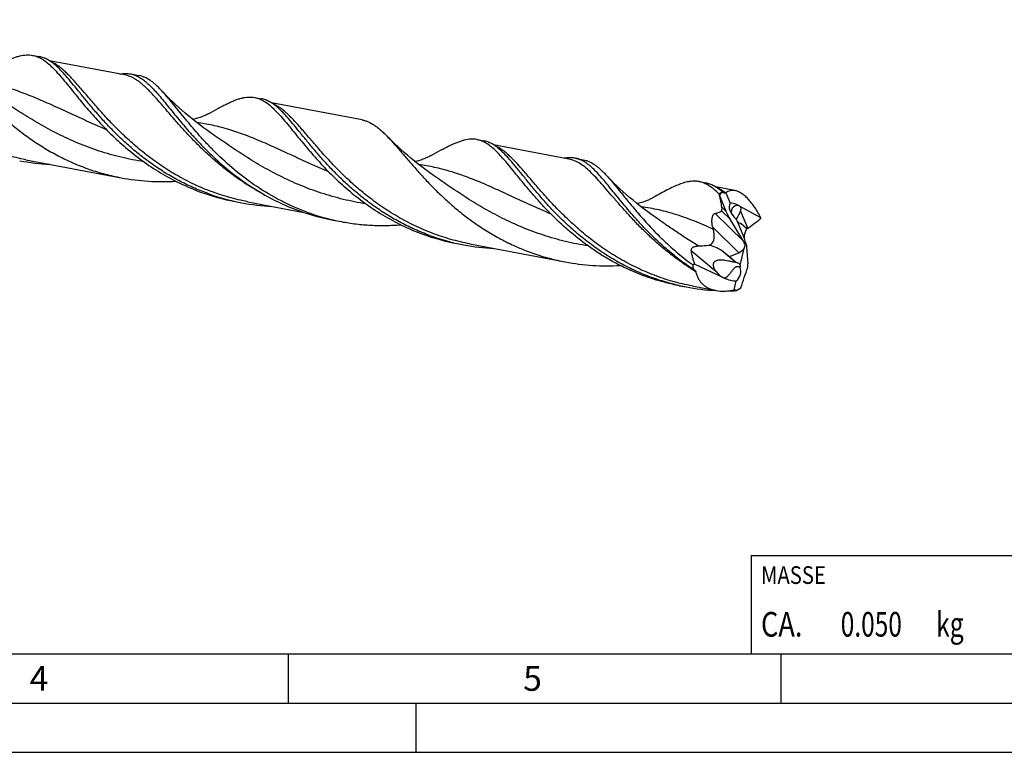
# Model space of a CAD drawing. Units: millimetres. Extents: x 0 to 594, y 0 to 420.
# Drawn here: x 170 to 270, y 0 to 74 of the extents above; entities that cross this region are included whole.
import ezdxf

# ---------------------------------------------------------------- set-up
doc = ezdxf.new("R2010")
doc.units = ezdxf.units.MM
doc.header["$LTSCALE"] = 32.67
for name, color, linetype in [('607925124-000_CL', 7, 'CONTINUOUS'), ('608045012-000-00-ED1_CL', 7, 'CONTINUOUS'), ('608045012-000-00-ED1_FORMAT', 7, 'CONTINUOUS')]:
    doc.layers.add(name, color=color, linetype=linetype)
doc.styles.get("Standard").update_dxf_attribs({"font": 'TXT.SHX', "width": 0.7})

# ---------------------------------------------------------------- blocks, each defined once
blk = doc.blocks.new('MASS_001_BL6', base_point=(284, 15))
at = {"layer": '608045012-000-00-ED1_CL', "color": 7, "linetype": 'CONTINUOUS'}
for p, q in [((244, 20), (324, 20)), ((244, 20), (244, 10)), ((324, 20), (324, 10)), ((244, 10), (324, 10))]:
    blk.add_line(p, q, dxfattribs=at)
at = {"layer": '608045012-000-00-ED1_CL', "color": 2, "linetype": 'CONTINUOUS'}
for s, height, width, p in [('MASSE', 1.8, 0.838095, (245, 17.1)), ('CA. ', 2.5, 0.809524, (245, 11.75)), ('0.050', 2.5, 0.728571, (253.095, 11.75)), (' kg', 2.5, 0.738095, (262.202, 11.75))]:
    blk.add_text(s, height=height, dxfattribs=dict(at, width=width)).set_placement(p)

msp = doc.modelspace()

# ---------------------------------------------------------------- linework, layer by layer
at = {"layer": '607925124-000_CL', "color": 7, "linetype": 'CONTINUOUS'}
for p, q in [((171.0786, 70.7714), (171.77, 70.6403)), ((180.4195, 68.7816), (172.7762, 70.2306)), ((181.0296, 68.8848), (181.872, 68.7252)), ((193.6224, 66.4975), (194.3137, 66.3664)), ((204.5209, 64.2124), (195.3199, 65.9568)), ((189.2353, 62.8483), (189.2352, 62.8483)), ((216.1661, 62.2237), (216.8574, 62.0926)), ((225.5069, 60.2339), (217.8635, 61.6829)), ((170.377, 60.1772), (180.0542, 58.3426)), ((226.1171, 60.3371), (226.9594, 60.1775)), ((238.7098, 57.9498), (239.4011, 57.8187)), ((242.3547, 57.0399), (240.4068, 57.4092)), ((240.7947, 56.554), (240.7877, 56.5772)), ((240.7947, 56.554), (241.4361, 54.9652)), ((241.0738, 56.9025), (241.0191, 56.9504)), ((241.4408, 56.8091), (241.8667, 55.7541)), ((191.6192, 55.9312), (192.3105, 55.8001)), ((192.9207, 55.9033), (198.5902, 54.8285)), ((242.7083, 55.5309), (242.6888, 55.5348)), ((244.988, 54.2732), (242.8918, 55.4297)), ((201.5702, 54.0446), (202.4125, 53.885)), ((234.3227, 54.3006), (234.3225, 54.3007)), ((243.212, 51.9038), (241.8581, 54.1228)), ((242.5977, 53.9434), (243.3003, 52.2031)), ((243.5223, 53.191), (242.9731, 53.6802)), ((243.5223, 53.191), (243.3181, 52.6173)), ((214.1629, 51.6573), (214.8542, 51.5262)), ((215.4644, 51.6295), (225.1416, 49.7949)), ((242.878, 49.4828), (243.2787, 51.1608)), ((243.5127, 51.592), (243.4051, 51.5618)), ((243.5205, 51.3322), (243.6608, 49.5953)), ((241.1956, 50.8223), (241.8186, 50.344)), ((241.8186, 50.344), (242.7421, 50.7251)), ((241.8186, 50.344), (242.4544, 49.7552)), ((238.2854, 49.5792), (240.9726, 48.302)), ((241.5728, 49.9157), (241.5402, 49.9223)), ((241.2052, 48.1915), (241.2152, 48.1894)), ((236.709, 47.3946), (236.6782, 47.4013)), ((236.709, 47.3944), (236.6782, 47.4013)), ((236.7066, 47.3835), (237.3979, 47.2524)), ((238.0081, 47.3556), (240.4317, 46.8962)), ((242.2734, 46.9511), (242.496, 47.8832)), ((240.4598, 46.8911), (240.4315, 46.8924)), ((240.4599, 46.8903), (240.4315, 46.8917)), ((242.5035, 46.8836), (242.5186, 46.9024))]:
    msp.add_line(p, q, dxfattribs=at)
at = {"layer": '607925124-000_CL', "color": 9, "linetype": 'CONTINUOUS'}
for p, q in [((241.8581, 54.1228), (240.986, 54.9825)), ((241.4361, 54.9652), (241.0289, 55.3667)), ((242.938, 54.9676), (243.6616, 53.193)), ((243.212, 51.9038), (240.3468, 54.7283)), ((242.7421, 50.7251), (240.1025, 53.3272)), ((237.9274, 50.97), (240.4154, 48.861)), ((241.1956, 50.8223), (242.4544, 49.7552))]:
    msp.add_line(p, q, dxfattribs=at)
at = {"layer": '607925124-000_CL', "color": 7, "linetype": 'CONTINUOUS'}
for points in [[(189.2353, 62.8483), (188.8437, 63.126), (188.4373, 63.4226), (188.0422, 63.7194), (187.6586, 64.016), (187.2863, 64.3122), (186.9251, 64.608), (186.575, 64.9031), (186.2359, 65.1971), (185.9075, 65.4899), (185.5899, 65.7812), (185.2829, 66.0708), (184.9862, 66.3586), (184.6998, 66.6444), (184.4235, 66.9278), (184.1781, 67.1864)], [(188.9813, 64.8789), (188.9132, 64.8411), (188.83, 64.7966), (188.7453, 64.753), (188.6613, 64.7115), (188.5759, 64.6711), (188.4824, 64.6288), (188.3753, 64.5828), (188.2596, 64.5358), (188.1441, 64.4919), (188.0337, 64.4524), (187.9238, 64.4156), (187.8093, 64.3798), (187.6875, 64.3444), (187.5609, 64.3107), (187.4323, 64.2795), (187.3501, 64.2615)], [(211.779, 58.5744), (211.3888, 58.8512), (210.9834, 59.1469), (210.589, 59.4431), (210.2058, 59.7394), (209.8335, 60.0356), (209.4721, 60.3315), (209.1214, 60.6269), (208.7816, 60.9214), (208.4526, 61.2148), (208.1343, 61.5067), (207.8267, 61.7968), (207.5297, 62.085), (207.2431, 62.3709), (207.061, 62.5569)], [(211.525, 60.6051), (211.4581, 60.5679), (211.3754, 60.5236), (211.2904, 60.4798), (211.2046, 60.4375), (211.1166, 60.3959), (211.0217, 60.353), (210.916, 60.3077), (210.8032, 60.2619), (210.6898, 60.2187), (210.5797, 60.1794), (210.4694, 60.1424), (210.3545, 60.1064), (210.2326, 60.071), (210.1059, 60.0372), (209.9773, 60.0059), (209.8938, 59.9876)], [(234.3227, 54.3006), (233.9318, 54.5779), (233.5259, 54.874), (233.1313, 55.1704), (232.748, 55.4667), (232.3759, 55.7628), (232.0147, 56.0585), (231.6644, 56.3537), (231.325, 56.6479), (230.9963, 56.9409), (230.6783, 57.2326), (230.3709, 57.5225), (230.074, 57.8106), (229.7873, 58.0966), (229.511, 58.3801), (229.2655, 58.6388)], [(234.0687, 56.3312), (234.0017, 56.294), (233.9191, 56.2498), (233.8346, 56.2062), (233.7502, 56.1646), (233.664, 56.1237), (233.5695, 56.081), (233.4614, 56.0345), (233.3445, 55.9872), (233.2282, 55.9429), (233.1176, 55.9035), (233.0079, 55.8668), (232.8935, 55.8311), (232.7715, 55.7958), (232.6448, 55.7621), (232.5162, 55.731), (232.4375, 55.7138)]]:
    msp.add_lwpolyline(points, dxfattribs=at)
for centre, radius, start, end in [((173.8978, 81.8813), 22.1952, 259.273457, 267.238051), ((195.7656, 77.7755), 22.2344, 249.912354, 259.252139), ((196.4709, 77.6897), 22.2817, 249.918637, 257.430096), ((265.9096, 67.809), 27.5185, 203.796969, 204.088974), ((241.8966, 57.8662), 1.2671, 229.509969, 231.510857), ((242.3396, 54.6063), 2.3791, 112.197872, 112.883134), ((196.4254, 77.5053), 22.0919, 257.441157, 259.265205), ((196.4415, 77.6075), 22.1952, 259.273455, 267.238015), ((205.7169, 75.89), 22.2355, 249.912606, 259.251932), ((206.5769, 75.787), 22.2948, 249.920018, 257.032258), ((206.5298, 75.6025), 22.1044, 257.043746, 259.26496), ((241.0284, 55.6784), 4.2015, 339.667394, 340.461335), ((252.9786, 56.6747), 13.3041, 194.572856, 195.443435), ((243.1798, 55.1381), 1.4725, 258.733864, 261.93215), ((238.4539, 62.5834), 10.7513, 297.890385, 298.057531), ((249.6331, 43.7885), 11.1402, 122.413797, 123.336836), ((218.3093, 73.5015), 22.2342, 249.912227, 259.252081), ((219.0146, 73.4157), 22.2816, 249.918628, 257.430014), ((218.9692, 73.2318), 22.0922, 257.441011, 259.26514), ((218.9853, 73.3339), 22.1955, 259.273511, 267.239364), ((247.798, 31.991), 19.9958, 118.406726, 119.012646), ((242.381, 48.9396), 0.8189, 80.869125, 84.857834), ((241.5128, 68.9577), 22.092, 257.440776, 259.265244), ((241.5287, 69.0578), 22.1932, 259.273207, 267.166362), ((225.5393, 66.1997), 25.7891, 312.152621, 312.473264), ((241.551, 69.8522), 22.9883, 270.500841, 272.374833), ((240.9529, 50.5313), 3.816, 290.245477, 290.697888)]:
    msp.add_arc(centre, radius, start, end, dxfattribs=at)
at = {"layer": '607925124-000_CL', "color": 9, "linetype": 'CONTINUOUS'}
msp.add_arc((251.5752, 70.5583), 25.4278, 237.967839, 238.724266, dxfattribs=at)
at = {"layer": '607925124-000_CL', "color": 7, "linetype": 'CONTINUOUS'}
for centre, major_axis, ratio, start_param, end_param in [((242.9746, 53.0362), (-1.4643, 4.052), 0.6081277, 0.1730432, 0.3317398), ((242.1478, 54.9358), (-0.8313, 1.7664), 0.3281452, 1.401108, 1.8898002), ((243.1198, 54.7507), (1.2328, -1.0294), 0.5400742, -3.1034841, -1.6626949), ((243.3212, 54.2568), (1.5489, -1.4374), 0.3127199, 8.5262176, 9.2603517), ((243.3194, 54.2611), (-0.4722, 1.0912), 0.90334, -3.4339775, -3.4122632), ((243.9266, 51.8864), (-0.4692, 0.9052), 0.4850334, 0.4248876, 0.9783304), ((244.0632, 52.0406), (-0.4379, 0.9074), 0.6949535, 1.0765884, 1.7350824), ((240.1189, 50.3318), (1.7709, -0.8516), 0.5011736, 1.1748955, 1.9888373), ((242.4662, 51.462), (0.8912, 0.4286), 0.7945224, -1.6424356, -0.9167605), ((242.9016, 51.0328), (-0.8907, 1.8925), 0.3281452, -1.4441139, -1.2517924), ((242.7058, 51.2258), (0.5582, 0.803), 0.5405237, -1.2871808, -0.8089139), ((244.2282, 52.227), (0.3594, 1.601), 0.3867289, -4.2196177, -4.0352911), ((243.4921, 51.5701), (4.8187, 3.9602), 0.6121596, 2.6485873, 2.7487548), ((241.9912, 48.7446), (0.3618, 1.0301), 0.8651566, -2.2033453, -0.7625561), ((243.0003, 48.7601), (0.3354, 1.4943), 0.3867289, -1.1513958, -0.8936985), ((241.2986, 49.3317), (1.8078, -1.1546), 0.486807, -1.3187314, -0.5845973), ((243.0604, 50.284), (2.1585, 3.5359), 0.4869483, 3.8415792, 4.0002758)]:
    msp.add_ellipse(centre, major_axis=major_axis, ratio=ratio, start_param=start_param, end_param=end_param, dxfattribs=at)
at = {"layer": '607925124-000_CL', "color": 9, "linetype": 'CONTINUOUS'}
for points, knots in [([(170.377, 60.1772), (169.7239, 60.301), (168.4302, 60.6065), (166.5436, 61.2323), (164.7306, 62.0125), (163.0081, 62.9287), (161.3896, 63.9578), (159.8849, 65.0731), (158.5, 66.2449), (157.2366, 67.4417), (156.0924, 68.6314), (155.0611, 69.7821), (154.2696, 70.7041), (153.6793, 71.3952), (153.2674, 71.8732), (152.8735, 72.3205), (152.4954, 72.7343), (152.1304, 73.1121), (151.7759, 73.452), (151.429, 73.752), (151.087, 74.0108), (150.7468, 74.2269), (150.514, 74.3446), (150.398, 74.3951)], [0, 0, 0, 0, 0.079644, 0.1590332, 0.2378843, 0.3158611, 0.392558, 0.4674931, 0.5401123, 0.6098046, 0.6759262, 0.7378358, 0.7949381, 0.8215269, 0.8467413, 0.8705486, 0.8929333, 0.913902, 0.9334881, 0.9517589, 0.9688221, 0.984833, 1, 1, 1, 1]), ([(192.9207, 55.9033), (192.2677, 56.0271), (190.9742, 56.3326), (189.0879, 56.9583), (187.2752, 57.7383), (185.5529, 58.6542), (183.9346, 59.6831), (182.43, 60.7982), (181.0452, 61.9697), (179.7818, 63.1663), (178.6377, 64.3559), (177.6064, 65.5065), (176.8149, 66.4285), (176.2245, 67.1195), (175.8126, 67.5976), (175.4188, 68.0449), (175.0406, 68.4588), (174.6756, 68.8367), (174.3211, 69.1767), (173.9744, 69.4769), (173.6323, 69.7358), (173.2922, 69.9521), (173.0595, 70.0699), (172.9434, 70.1205)], [0, 0, 0, 0, 0.0796373, 0.1590199, 0.2378646, 0.3158355, 0.392527, 0.4674575, 0.5400734, 0.6097638, 0.6758851, 0.7377963, 0.7949024, 0.8214938, 0.8467114, 0.8705222, 0.8929109, 0.9138837, 0.9334742, 0.9517492, 0.9688164, 0.9848307, 1, 1, 1, 1]), ([(178.5935, 63.2106), (177.9627, 63.4787), (176.7326, 64.0227), (174.939, 64.8515), (173.4916, 65.5218), (172.3657, 66.0254), (171.284, 66.4918), (169.9579, 67.0216), (168.6288, 67.4688), (167.5737, 67.7623), (166.7864, 67.9498), (165.9951, 68.1059), (165.4643, 68.1891), (165.1981, 68.2256)], [0, 0, 0, 0, 0.1432153, 0.2809969, 0.4128513, 0.4765112, 0.5386989, 0.6589879, 0.7747872, 0.8315105, 0.887772, 0.9438424, 1, 1, 1, 1]), ([(194.3202, 56.779), (193.8483, 57.0355), (192.9286, 57.5754), (191.6153, 58.4609), (190.382, 59.4007), (189.2319, 60.3772), (188.1658, 61.3723), (187.1828, 62.3674), (186.28, 63.3441), (185.4525, 64.2843), (184.6937, 65.1708), (183.9953, 65.9881), (183.442, 66.6153), (183.0182, 67.0681), (182.7172, 67.3732), (182.4231, 67.6517), (182.1343, 67.9025), (181.8492, 68.1247), (181.5661, 68.3177), (181.2833, 68.4808), (180.9992, 68.6135), (180.712, 68.7155), (180.5171, 68.7631), (180.4195, 68.7816)], [0, 0, 0, 0, 0.0868939, 0.1723985, 0.2561175, 0.3376096, 0.4163978, 0.4919831, 0.5638616, 0.6315477, 0.6945999, 0.7526554, 0.8054713, 0.8298869, 0.852987, 0.8748046, 0.8953955, 0.9148413, 0.9332543, 0.9507805, 0.9676003, 0.9839271, 1, 1, 1, 1]), ([(182.3599, 59.97), (181.5906, 60.089), (180.0642, 60.3905), (177.8306, 61.0274), (175.6798, 61.8306), (173.6353, 62.7712), (171.7134, 63.8123), (169.9228, 64.9109), (168.2639, 66.021), (167.2046, 66.7632), (166.6916, 67.1221)], [0, 0, 0, 0, 0.1342622, 0.2679735, 0.4001722, 0.5298233, 0.6558031, 0.7769246, 0.8920084, 1, 1, 1, 1]), ([(215.4644, 51.6295), (214.8114, 51.7533), (213.5179, 52.0587), (211.6316, 52.6844), (209.8189, 53.4644), (208.0966, 54.3804), (206.4783, 55.4093), (204.9737, 56.5243), (203.5889, 57.6959), (202.3255, 58.8925), (201.1814, 60.082), (200.1501, 61.2326), (199.3586, 62.1546), (198.7682, 62.8457), (198.3563, 63.3238), (197.9625, 63.7711), (197.5843, 64.1849), (197.2193, 64.5629), (196.8648, 64.9028), (196.5181, 65.203), (196.1761, 65.4619), (195.8359, 65.6783), (195.6032, 65.796), (195.4871, 65.8466)], [0, 0, 0, 0, 0.0796373, 0.1590199, 0.2378647, 0.3158355, 0.392527, 0.4674576, 0.5400735, 0.6097638, 0.6758852, 0.7377964, 0.7949025, 0.8214939, 0.8467114, 0.8705222, 0.8929108, 0.9138837, 0.9334742, 0.9517493, 0.9688164, 0.9848307, 1, 1, 1, 1]), ([(201.1368, 58.9369), (200.5061, 59.205), (199.2764, 59.7489), (197.4831, 60.5775), (196.0359, 61.2476), (194.9103, 61.7511), (193.8288, 62.2175), (192.503, 62.7472), (190.9189, 63.2804), (189.3383, 63.6906), (188.276, 63.8784), (187.7441, 63.9514)], [0, 0, 0, 0, 0.1432186, 0.2810045, 0.4128644, 0.4765276, 0.5387187, 0.6590144, 0.7748205, 0.8877909, 1, 1, 1, 1]), ([(204.9036, 55.6962), (204.1342, 55.8152), (202.6079, 56.1167), (200.3742, 56.7536), (198.2235, 57.5567), (196.179, 58.4974), (194.2571, 59.5384), (192.4665, 60.637), (190.8077, 61.7471), (189.7484, 62.4893), (189.2353, 62.8483)], [0, 0, 0, 0, 0.1342621, 0.2679733, 0.400172, 0.529823, 0.6558026, 0.7769241, 0.8920077, 1, 1, 1, 1]), ([(238.0081, 47.3556), (237.3552, 47.4794), (236.0618, 47.7849), (234.1756, 48.4105), (232.363, 49.1904), (230.6409, 50.1062), (229.0226, 51.135), (227.5182, 52.2499), (226.1334, 53.4214), (224.87, 54.6179), (223.7259, 55.8073), (222.6946, 56.9579), (221.9031, 57.8798), (221.3128, 58.5709), (220.9009, 59.049), (220.507, 59.4963), (220.1288, 59.9102), (219.7639, 60.2882), (219.4094, 60.6282), (219.0626, 60.9285), (218.7206, 61.1875), (218.3805, 61.4039), (218.1478, 61.5218), (218.0318, 61.5724)], [0, 0, 0, 0, 0.0796338, 0.159013, 0.2378545, 0.3158222, 0.3925109, 0.4674391, 0.5400533, 0.6097426, 0.6758638, 0.7377759, 0.7948839, 0.8214767, 0.8466959, 0.8705085, 0.8928992, 0.9138742, 0.933467, 0.9517443, 0.9688134, 0.9848295, 1, 1, 1, 1]), ([(238.0885, 49.0019), (237.6663, 49.266), (236.8451, 49.8138), (235.6739, 50.6917), (234.5758, 51.6049), (233.5521, 52.5384), (232.6023, 53.4767), (231.7246, 54.4043), (230.9155, 55.306), (230.1701, 56.1671), (229.4823, 56.974), (228.8444, 57.7141), (228.248, 58.3765), (227.6833, 58.9519), (227.1392, 59.433), (226.6039, 59.8138), (226.1476, 60.0462), (225.782, 60.1723), (225.5987, 60.2165), (225.5069, 60.2339)], [0, 0, 0, 0, 0.0878025, 0.1739262, 0.2579777, 0.3395294, 0.418132, 0.4933274, 0.564666, 0.6317257, 0.6941375, 0.7516144, 0.8039905, 0.8512731, 0.8937121, 0.9318908, 0.966819, 0.9835248, 1, 1, 1, 1]), ([(223.6789, 54.6637), (223.0484, 54.9318), (221.8187, 55.4757), (220.0257, 56.3042), (218.5786, 56.9742), (217.4531, 57.4777), (216.3717, 57.944), (215.046, 58.4736), (213.4621, 59.0067), (211.8815, 59.4168), (210.8193, 59.6046), (210.2875, 59.6776)], [0, 0, 0, 0, 0.1432174, 0.2810021, 0.4128609, 0.4765234, 0.5387143, 0.65901, 0.7748168, 0.8877886, 1, 1, 1, 1]), ([(227.4464, 51.4225), (226.6771, 51.5415), (225.1508, 51.843), (222.9173, 52.4799), (220.7667, 53.2831), (218.7223, 54.2237), (216.8005, 55.2647), (215.01, 56.3633), (213.3513, 57.4734), (212.292, 58.2155), (211.779, 58.5744)], [0, 0, 0, 0, 0.1342627, 0.2679741, 0.4001727, 0.5298233, 0.655803, 0.7769243, 0.8920079, 1, 1, 1, 1]), ([(241.4145, 56.7982), (241.2797, 56.8992), (241.0104, 57.0831), (240.7212, 57.2349), (240.5773, 57.2978)], [0, 0, 0, 0, 0.5175129, 1, 1, 1, 1]), ([(240.1549, 53.132), (239.5354, 53.406), (238.3179, 53.9244), (236.778, 54.4836), (235.5609, 54.8472), (234.6563, 55.0765), (233.7473, 55.2643), (233.1373, 55.3617), (232.8313, 55.4038)], [0, 0, 0, 0, 0.2641105, 0.5158099, 0.6382367, 0.7592382, 0.879564, 1, 1, 1, 1]), ([(238.6585, 51.4179), (238.2658, 51.6547), (237.5007, 52.1327), (236.3925, 52.8652), (235.3397, 53.5885), (234.6567, 54.0669), (234.3227, 54.3006)], [0, 0, 0, 0, 0.2642144, 0.5196235, 0.7651836, 1, 1, 1, 1])]:
    msp.add_open_spline(points, degree=3, knots=knots, dxfattribs=at)
at = {"layer": '607925124-000_CL', "color": 7, "linetype": 'CONTINUOUS'}
for points, knots in [([(161.9736, 71.1045), (162.1867, 70.885), (162.6223, 70.4099), (163.2868, 69.6433), (164.0057, 68.7996), (164.7879, 67.8933), (165.6412, 66.9404), (166.5713, 65.9583), (167.5822, 64.965), (168.6762, 63.9789), (169.8534, 63.0182), (171.1122, 62.1007), (172.4488, 61.243), (173.8578, 60.4606), (175.3319, 59.7671), (176.8624, 59.1738), (178.4389, 58.6902), (179.513, 58.4452), (180.0542, 58.3426)], [0, 0, 0, 0, 0.0405545, 0.0854193, 0.1344766, 0.1874856, 0.2441233, 0.3040154, 0.3667605, 0.4319506, 0.4991869, 0.5680932, 0.6383256, 0.7095777, 0.7815838, 0.8541157, 0.9269783, 1, 1, 1, 1]), ([(166.4376, 69.1528), (166.7575, 69.3332), (167.2251, 69.5953), (167.8388, 69.9215), (168.2645, 70.1358), (168.6701, 70.3246), (169.0568, 70.4858), (169.4262, 70.6176), (169.6694, 70.6867), (169.7881, 70.7152)], [0, 0, 0, 0, 0.2971896, 0.4337623, 0.562276, 0.6828245, 0.7956526, 0.901172, 1, 1, 1, 1]), ([(169.7881, 70.7152), (170.0067, 70.7676), (170.3354, 70.8204), (170.7696, 70.817), (170.9772, 70.7906), (171.0786, 70.7714)], [0, 0, 0, 0, 0.5185608, 0.7617698, 1, 1, 1, 1]), ([(171.0786, 70.7714), (171.1637, 70.7552), (171.3336, 70.714), (171.5838, 70.6259), (171.8312, 70.5116), (172.1672, 70.3199), (172.5888, 70.0096), (173.0901, 69.5486), (173.6101, 68.9956), (174.1589, 68.3571), (174.7457, 67.6414), (175.1512, 67.1398), (175.3633, 66.8789)], [0, 0, 0, 0, 0.0440745, 0.0888016, 0.1347979, 0.1826206, 0.2855166, 0.4003939, 0.5288826, 0.6716922, 0.8288715, 1, 1, 1, 1]), ([(173.388, 69.772), (173.2582, 69.8845), (173.0008, 70.0909), (172.5976, 70.348), (172.1899, 70.5357), (171.9095, 70.6138), (171.77, 70.6403)], [0, 0, 0, 0, 0.2773951, 0.5322737, 0.7705696, 1, 1, 1, 1]), ([(188.8204, 56.7626), (188.3228, 56.9444), (187.3435, 57.3416), (185.9257, 58.0334), (184.5703, 58.8088), (183.284, 59.6553), (182.0718, 60.5591), (180.937, 61.5047), (179.8814, 62.4763), (178.905, 63.4572), (178.006, 64.4307), (177.1812, 65.3802), (176.4257, 66.2897), (175.7331, 67.1442), (175.0955, 67.9299), (174.5039, 68.6348), (173.9482, 69.2485), (173.5733, 69.6113), (173.388, 69.772)], [0, 0, 0, 0, 0.0776851, 0.1548221, 0.2311864, 0.3065138, 0.3804994, 0.4528001, 0.5230389, 0.5908142, 0.6557106, 0.7173138, 0.7752276, 0.8290946, 0.8786226, 0.9236167, 0.9640248, 1, 1, 1, 1]), ([(179.944, 68.8725), (180.1277, 68.9068), (180.4039, 68.9377), (180.7678, 68.9251), (180.9434, 68.9012), (181.0296, 68.8848)], [0, 0, 0, 0, 0.5138485, 0.7587554, 1, 1, 1, 1]), ([(181.0296, 68.8848), (181.178, 68.8567), (181.4766, 68.7718), (181.9097, 68.5646), (182.3382, 68.2794), (182.7693, 67.919), (183.2103, 67.4866), (183.6682, 66.986), (184.1496, 66.4218), (184.6601, 65.7995), (185.2053, 65.1258), (185.7898, 64.408), (186.418, 63.6539), (187.0933, 62.8723), (187.8187, 62.0721), (188.8718, 60.9756), (189.7177, 60.1802), (190.3107, 59.6658)], [0, 0, 0, 0, 0.0343049, 0.0700996, 0.1086594, 0.1509352, 0.1975531, 0.2488677, 0.3050248, 0.3660146, 0.4317119, 0.5019065, 0.5763265, 0.6546566, 0.736553, 0.8216564, 1, 1, 1, 1]), ([(184.1781, 67.1864), (184.0803, 67.2908), (183.8877, 67.4901), (183.5959, 67.7677), (183.3087, 68.0132), (182.9399, 68.2886), (182.5592, 68.5088), (182.1667, 68.6571), (181.9703, 68.7065), (181.872, 68.7252)], [0, 0, 0, 0, 0.1522474, 0.2949457, 0.4286493, 0.5541444, 0.7848968, 0.8934932, 1, 1, 1, 1]), ([(198.9224, 54.8475), (198.0101, 55.1807), (196.2424, 55.9592), (193.7873, 57.4202), (191.5793, 59.0875), (189.9353, 60.5943), (188.7481, 61.8173), (187.9375, 62.7091), (187.1889, 63.5778), (186.4983, 64.4111), (185.8607, 65.1973), (185.27, 65.9257), (184.7192, 66.5866), (184.3561, 66.9964), (184.1781, 67.1864)], [0, 0, 0, 0, 0.1494748, 0.2963265, 0.4387621, 0.5745262, 0.6391129, 0.7010401, 0.7599721, 0.8155878, 0.8675989, 0.9157659, 0.9599209, 1, 1, 1, 1]), ([(175.3633, 66.8789), (175.5344, 66.6684), (175.8866, 66.2372), (176.6331, 65.3418), (177.6523, 64.1768), (179.0066, 62.7708), (180.5241, 61.3772), (182.205, 60.0448), (184.0419, 58.8202), (186.0205, 57.7453), (187.4149, 57.1545), (188.1291, 56.8937)], [0, 0, 0, 0, 0.0495812, 0.1017216, 0.2129902, 0.3323348, 0.4582194, 0.5891651, 0.7238346, 0.8610889, 1, 1, 1, 1]), ([(188.9813, 64.8789), (189.3012, 65.0593), (189.7688, 65.3215), (190.3825, 65.6476), (190.8082, 65.8619), (191.2138, 66.0507), (191.6005, 66.212), (191.9699, 66.3437), (192.2131, 66.4128), (192.3319, 66.4413)], [0, 0, 0, 0, 0.2971922, 0.4337651, 0.5622774, 0.6828239, 0.7956546, 0.9011725, 1, 1, 1, 1]), ([(192.3319, 66.4413), (192.5504, 66.4938), (192.8791, 66.5466), (193.3133, 66.5431), (193.5209, 66.5167), (193.6224, 66.4975)], [0, 0, 0, 0, 0.5185661, 0.7617695, 1, 1, 1, 1]), ([(193.6224, 66.4975), (193.7074, 66.4814), (193.8773, 66.4401), (194.2161, 66.3209), (194.6384, 66.0996), (195.1324, 65.7358), (195.6339, 65.2748), (196.1538, 64.7217), (196.7026, 64.0833), (197.2894, 63.3675), (197.6949, 62.8659), (197.907, 62.6051)], [0, 0, 0, 0, 0.0440785, 0.0888086, 0.1825505, 0.2854557, 0.4003433, 0.5288436, 0.6716646, 0.8288579, 1, 1, 1, 1]), ([(195.9317, 65.4981), (195.802, 65.6106), (195.5445, 65.817), (195.1413, 66.0742), (194.7336, 66.2619), (194.4532, 66.34), (194.3137, 66.3664)], [0, 0, 0, 0, 0.277395, 0.5322737, 0.7705696, 1, 1, 1, 1]), ([(211.3641, 52.4888), (210.8665, 52.6705), (209.8873, 53.0678), (208.4694, 53.7595), (207.114, 54.5349), (205.8277, 55.3815), (204.6155, 56.2852), (203.4807, 57.2309), (202.4251, 58.2025), (201.4487, 59.1834), (200.5497, 60.1568), (199.7249, 61.1063), (198.9694, 62.0158), (198.2768, 62.8703), (197.6392, 63.6561), (197.0476, 64.361), (196.4919, 64.9747), (196.117, 65.3374), (195.9317, 65.4981)], [0, 0, 0, 0, 0.0776851, 0.1548221, 0.2311865, 0.3065138, 0.3804994, 0.4528001, 0.5230389, 0.5908141, 0.6557106, 0.7173138, 0.7752276, 0.8290946, 0.8786226, 0.9236167, 0.9640248, 1, 1, 1, 1]), ([(204.5209, 64.2124), (204.6287, 64.192), (204.8442, 64.1381), (205.2748, 63.9775), (205.6933, 63.7401), (206.0999, 63.4435), (206.4168, 63.1798), (206.7393, 62.882), (206.9526, 62.6686), (207.061, 62.5569)], [0, 0, 0, 0, 0.1068907, 0.2158319, 0.4470076, 0.5725058, 0.7060338, 0.8483602, 1, 1, 1, 1]), ([(197.907, 62.6051), (198.0782, 62.3945), (198.4303, 61.9633), (199.1768, 61.0679), (200.196, 59.9029), (201.5503, 58.497), (203.0679, 57.1033), (204.7487, 55.771), (206.5857, 54.5463), (208.5642, 53.4715), (209.9587, 52.8807), (210.6728, 52.6198)], [0, 0, 0, 0, 0.049581, 0.1017215, 0.2129904, 0.3323348, 0.4582194, 0.5891647, 0.7238345, 0.8610887, 1, 1, 1, 1]), ([(207.061, 62.5569), (207.2741, 62.3373), (207.7097, 61.8622), (208.3742, 61.0957), (209.0931, 60.252), (209.8753, 59.3457), (210.7286, 58.3928), (211.6586, 57.4107), (212.6696, 56.4174), (213.7636, 55.4312), (214.9408, 54.4705), (216.1996, 53.553), (217.5362, 52.6954), (218.9452, 51.9129), (220.4193, 51.2194), (221.9498, 50.6262), (223.5263, 50.1425), (224.6004, 49.8975), (225.1416, 49.7949)], [0, 0, 0, 0, 0.040554, 0.0854187, 0.1344757, 0.1874847, 0.2441222, 0.3040143, 0.3667593, 0.4319496, 0.4991858, 0.5680923, 0.6383247, 0.7095771, 0.7815832, 0.8541153, 0.9269781, 1, 1, 1, 1]), ([(211.525, 60.6051), (211.8449, 60.7855), (212.3126, 61.0476), (212.9262, 61.3738), (213.352, 61.5881), (213.7575, 61.7769), (214.1442, 61.9381), (214.5136, 62.0699), (214.7568, 62.139), (214.8756, 62.1675)], [0, 0, 0, 0, 0.2971904, 0.4337645, 0.5622764, 0.6828257, 0.7956545, 0.9011744, 1, 1, 1, 1]), ([(216.1661, 62.2237), (216.0646, 62.2429), (215.857, 62.2693), (215.4228, 62.2727), (215.0941, 62.2199), (214.8756, 62.1675)], [0, 0, 0, 0, 0.2382289, 0.4814336, 1, 1, 1, 1]), ([(220.4507, 58.3312), (220.2386, 58.5921), (219.8332, 59.0937), (219.2463, 59.8094), (218.6975, 60.4479), (218.1776, 61.0009), (217.6762, 61.462), (217.1821, 61.8258), (216.7598, 62.0471), (216.421, 62.1662), (216.2512, 62.2075), (216.1661, 62.2237)], [0, 0, 0, 0, 0.1711433, 0.3283349, 0.4711584, 0.5996572, 0.714545, 0.817449, 0.9111912, 0.9559216, 1, 1, 1, 1]), ([(218.4754, 61.2243), (218.3457, 61.3368), (218.0882, 61.5432), (217.685, 61.8003), (217.2773, 61.988), (216.9969, 62.0661), (216.8574, 62.0926)], [0, 0, 0, 0, 0.2773951, 0.5322737, 0.7705696, 1, 1, 1, 1]), ([(236.6782, 47.4013), (236.0992, 47.5312), (234.9529, 47.8372), (233.2805, 48.43), (231.6694, 49.1461), (230.1315, 49.9723), (228.6767, 50.8922), (227.3123, 51.8872), (226.0435, 52.9366), (224.8727, 54.0183), (223.7999, 55.1095), (222.8225, 56.1871), (221.9351, 57.2287), (221.1303, 58.2126), (220.5056, 58.9862), (220.0352, 59.5579), (219.7049, 59.9497), (219.3866, 60.3135), (219.0783, 60.6477), (218.7782, 60.9508), (218.5758, 61.1372), (218.4754, 61.2243)], [0, 0, 0, 0, 0.0762589, 0.1522586, 0.2277884, 0.3025984, 0.3763893, 0.4488077, 0.5194474, 0.5878561, 0.6535479, 0.7160206, 0.7747779, 0.8293562, 0.8793592, 0.9025499, 0.9245013, 0.9452048, 0.9646675, 0.982916, 1, 1, 1, 1]), ([(226.1171, 60.3371), (226.0308, 60.3535), (225.8551, 60.3775), (225.491, 60.39), (225.2147, 60.359), (225.0309, 60.3247)], [0, 0, 0, 0, 0.2412375, 0.4861428, 1, 1, 1, 1]), ([(235.3981, 51.1181), (234.8051, 51.6325), (233.9592, 52.4279), (232.9061, 53.5244), (232.1808, 54.3246), (231.5054, 55.1062), (230.8773, 55.8603), (230.2927, 56.5781), (229.7475, 57.2518), (229.237, 57.8741), (228.7557, 58.4383), (228.2977, 58.9389), (227.8567, 59.3713), (227.4257, 59.7317), (226.9972, 60.0169), (226.564, 60.2241), (226.2654, 60.309), (226.1171, 60.3371)], [0, 0, 0, 0, 0.1783436, 0.263447, 0.3453435, 0.4236735, 0.4980934, 0.568288, 0.6339853, 0.6949752, 0.7511324, 0.8024469, 0.8490647, 0.8913405, 0.9299003, 0.965695, 1, 1, 1, 1]), ([(226.9594, 60.1775), (227.0577, 60.1588), (227.2542, 60.1094), (227.6466, 59.9611), (228.0273, 59.741), (228.3961, 59.4655), (228.6833, 59.22), (228.9751, 58.9424), (229.1677, 58.7431), (229.2655, 58.6388)], [0, 0, 0, 0, 0.1065065, 0.2151034, 0.4458565, 0.571352, 0.7050542, 0.8477545, 1, 1, 1, 1]), ([(190.3107, 59.6658), (190.864, 59.1859), (192.0242, 58.2533), (193.8972, 56.9899), (195.92, 55.8817), (197.3481, 55.2745), (198.08, 55.0071)], [0, 0, 0, 0, 0.2412817, 0.4897978, 0.7433094, 1, 1, 1, 1]), ([(180.0542, 58.3426), (180.9711, 58.1687), (182.8227, 57.9366), (184.6882, 57.9339), (185.614, 57.9871)], [0, 0, 0, 0, 0.5016236, 1, 1, 1, 1]), ([(236.7066, 47.3835), (236.2554, 47.469), (235.3588, 47.6681), (234.0368, 48.0493), (232.7445, 48.5096), (231.4881, 49.0443), (230.2732, 49.6476), (229.1049, 50.3125), (227.9871, 51.0313), (226.5826, 52.0396), (224.9743, 53.378), (223.5215, 54.8033), (222.4696, 55.9413), (221.7499, 56.7627), (221.0825, 57.5569), (220.6567, 58.0779), (220.4507, 58.3312)], [0, 0, 0, 0, 0.0687295, 0.1373628, 0.2057976, 0.2739205, 0.3416022, 0.4086936, 0.4750241, 0.5403999, 0.6673734, 0.7877118, 0.8447355, 0.8992953, 0.9511308, 1, 1, 1, 1]), ([(229.2655, 58.6388), (229.3896, 58.5063), (229.6416, 58.2266), (230.0213, 57.7823), (230.4189, 57.3014), (230.8369, 56.787), (231.2779, 56.2426), (231.9137, 55.4642), (232.7743, 54.4404), (233.9071, 53.1835), (235.1703, 51.908), (236.5678, 50.6508), (237.5742, 49.8602), (238.1, 49.4776)], [0, 0, 0, 0, 0.0426676, 0.0884528, 0.1373493, 0.1893049, 0.2442277, 0.3019998, 0.4255023, 0.5585, 0.699548, 0.8471809, 1, 1, 1, 1]), ([(238.7098, 57.9498), (238.634, 57.9642), (238.4802, 57.9862), (238.1632, 58.0029), (237.7474, 57.9706), (237.2293, 57.8542), (236.6793, 57.6656), (236.0913, 57.4111), (235.4599, 57.0972), (234.7805, 56.7312), (234.3122, 56.4685), (234.0687, 56.3312)], [0, 0, 0, 0, 0.0461858, 0.0929155, 0.189973, 0.2948595, 0.4102206, 0.5377606, 0.6784133, 0.8325234, 1, 1, 1, 1]), ([(240.7308, 56.7054), (240.5669, 56.8684), (240.2461, 57.1667), (239.817, 57.4864), (239.4751, 57.6836), (239.2235, 57.801), (238.9691, 57.8913), (238.7963, 57.9334), (238.7098, 57.9498)], [0, 0, 0, 0, 0.2878003, 0.5450028, 0.6643204, 0.7789484, 0.8903134, 1, 1, 1, 1]), ([(241.0191, 56.9504), (240.8894, 57.0629), (240.6319, 57.2693), (240.2288, 57.5265), (239.821, 57.7142), (239.5406, 57.7923), (239.4011, 57.8187)], [0, 0, 0, 0, 0.2773983, 0.5322747, 0.7705702, 1, 1, 1, 1]), ([(242.3547, 57.0399), (242.2706, 57.0558), (242.1038, 57.0714), (241.8591, 57.0385), (241.6344, 56.9509), (241.5022, 56.8606), (241.4408, 56.8091)], [0, 0, 0, 0, 0.2638037, 0.5113482, 0.753305, 1, 1, 1, 1]), ([(244.988, 54.2732), (244.8957, 54.4559), (244.7043, 54.8103), (244.3925, 55.3119), (244.0639, 55.767), (243.7238, 56.1655), (243.4285, 56.4505), (243.1909, 56.6409), (242.9682, 56.796), (242.6953, 56.945), (242.4651, 57.019), (242.3547, 57.0399)], [0, 0, 0, 0, 0.1563492, 0.3073521, 0.4508182, 0.5846352, 0.7070348, 0.763601, 0.8169736, 0.9142168, 1, 1, 1, 1]), ([(241.0738, 56.9025), (241.0448, 56.8879), (240.9277, 56.827), (240.8142, 56.7595), (240.7308, 56.7054)], [0, 0, 0, 0, 0.2463721, 1, 1, 1, 1]), ([(241.0289, 55.3667), (241.0001, 55.5659), (240.9309, 55.9636), (240.8428, 56.3576), (240.7947, 56.554)], [0, 0, 0, 0, 0.4987992, 1, 1, 1, 1]), ([(241.4145, 56.7982), (241.3915, 56.7885), (241.3401, 56.7769), (241.2598, 56.7883), (241.1811, 56.8228), (241.1321, 56.8558), (241.108, 56.8743)], [0, 0, 0, 0, 0.2266542, 0.4656517, 0.7240719, 1, 1, 1, 1]), ([(240.3468, 54.7283), (240.4062, 54.7385), (240.5226, 54.7626), (240.6908, 54.8143), (240.8477, 54.8846), (240.9427, 54.9471), (240.986, 54.9825)], [0, 0, 0, 0, 0.2600076, 0.5125981, 0.7584147, 1, 1, 1, 1]), ([(240.986, 54.9825), (240.9944, 54.9893), (241.01, 55.0074), (241.0264, 55.0425), (241.0374, 55.086), (241.0455, 55.155), (241.0434, 55.2499), (241.0346, 55.327), (241.0289, 55.3667)], [0, 0, 0, 0, 0.0808454, 0.1767034, 0.2892841, 0.4163443, 0.6986447, 1, 1, 1, 1]), ([(242.6888, 55.5348), (242.6438, 55.5427), (242.5485, 55.5458), (242.4066, 55.5138), (242.2717, 55.4453), (242.1547, 55.3429), (242.064, 55.2123), (242.0052, 55.0611), (241.9806, 54.8979), (241.9867, 54.7869), (241.9949, 54.732)], [0, 0, 0, 0, 0.1109465, 0.2282939, 0.3498544, 0.4745525, 0.6020219, 0.7322164, 0.8650276, 1, 1, 1, 1]), ([(242.4906, 54.1069), (242.5338, 54.1792), (242.624, 54.3296), (242.7507, 54.5517), (242.8598, 54.7651), (242.9167, 54.9027), (242.938, 54.9676)], [0, 0, 0, 0, 0.2601759, 0.5415342, 0.7890931, 1, 1, 1, 1]), ([(242.7083, 55.5309), (242.7233, 55.5274), (242.7904, 55.5061), (242.8503, 55.4656), (242.8918, 55.4297)], [0, 0, 0, 0, 0.2187331, 1, 1, 1, 1]), ([(242.938, 54.9676), (242.952, 55.0102), (242.973, 55.0941), (242.98, 55.2191), (242.9603, 55.3169), (242.9269, 55.3853), (242.9044, 55.4157), (242.8918, 55.4297)], [0, 0, 0, 0, 0.2771497, 0.5315678, 0.7681494, 0.8835896, 1, 1, 1, 1]), ([(240.1025, 53.3272), (240.0856, 53.3922), (240.056, 53.5249), (240.0265, 53.7292), (240.0148, 53.94), (240.0249, 54.1534), (240.0554, 54.3285), (240.0967, 54.4594), (240.135, 54.5461), (240.1804, 54.6189), (240.2318, 54.6748), (240.2875, 54.7121), (240.3275, 54.725), (240.3468, 54.7283)], [0, 0, 0, 0, 0.1316427, 0.2663382, 0.4043479, 0.5449361, 0.6845296, 0.7513202, 0.8137126, 0.8698706, 0.9189051, 0.9615616, 1, 1, 1, 1]), ([(242.5977, 53.9434), (242.5835, 53.9614), (242.528, 54.0364), (242.4822, 54.1183), (242.453, 54.1822)], [0, 0, 0, 0, 0.2459504, 1, 1, 1, 1]), ([(244.9682, 54.2185), (244.7702, 54.0319), (244.3511, 53.6682), (243.9001, 53.3441), (243.6616, 53.193)], [0, 0, 0, 0, 0.4907473, 1, 1, 1, 1]), ([(202.4125, 53.885), (202.9103, 53.7906), (203.9118, 53.6362), (205.4238, 53.5083), (206.9355, 53.4829), (207.9402, 53.5322), (208.4397, 53.5728)], [0, 0, 0, 0, 0.2511205, 0.5018115, 0.7516118, 1, 1, 1, 1]), ([(239.7899, 51.4886), (239.8578, 51.5268), (239.9832, 51.6201), (240.1236, 51.8047), (240.2116, 52.015), (240.2555, 52.2367), (240.2652, 52.4621), (240.2428, 52.7633), (240.1952, 52.9861), (240.1549, 53.132)], [0, 0, 0, 0, 0.1286478, 0.2543667, 0.3784047, 0.5019677, 0.6257343, 0.7499857, 1, 1, 1, 1]), ([(242.9144, 53.6877), (242.8573, 53.7013), (242.771, 53.751), (242.6713, 53.8462), (242.622, 53.9088), (242.5977, 53.9434)], [0, 0, 0, 0, 0.425114, 0.6939605, 1, 1, 1, 1]), ([(242.9731, 53.6802), (242.9684, 53.6802), (242.9486, 53.6811), (242.929, 53.6842), (242.9144, 53.6877)], [0, 0, 0, 0, 0.2418312, 1, 1, 1, 1]), ([(238.1125, 49.0408), (237.6328, 49.3614), (236.7062, 50.027), (235.8234, 50.7493), (235.3981, 51.1181)], [0, 0, 0, 0, 0.5061808, 1, 1, 1, 1]), ([(237.9274, 50.97), (237.9239, 51.0044), (237.9273, 51.0749), (237.9705, 51.1736), (238.0466, 51.2553), (238.1461, 51.3182), (238.2619, 51.3641), (238.433, 51.4059), (238.5677, 51.4168), (238.6585, 51.4179)], [0, 0, 0, 0, 0.1077811, 0.2157024, 0.3293003, 0.4511365, 0.5807244, 0.7164478, 1, 1, 1, 1]), ([(238.2854, 49.5792), (238.2411, 49.6997), (238.1586, 49.9379), (238.054, 50.2926), (237.9741, 50.635), (237.9387, 50.8604), (237.9274, 50.97)], [0, 0, 0, 0, 0.267714, 0.5252164, 0.7702905, 1, 1, 1, 1]), ([(238.6585, 51.4179), (238.7503, 51.4189), (238.9369, 51.4268), (239.219, 51.4496), (239.504, 51.4752), (239.695, 51.4867), (239.7899, 51.4886)], [0, 0, 0, 0, 0.2427509, 0.4939474, 0.7487766, 1, 1, 1, 1]), ([(241.5402, 49.9222), (241.4415, 49.9417), (241.2927, 49.9666), (241.0929, 49.9863), (240.9431, 49.9927), (240.7939, 49.9888), (240.6466, 49.9719), (240.5035, 49.9379), (240.3693, 49.8817), (240.2721, 49.8096), (240.212, 49.7361), (240.1775, 49.6739), (240.1549, 49.6064), (240.1402, 49.5118), (240.1488, 49.3898), (240.1896, 49.2483), (240.2511, 49.1126), (240.3274, 48.9832), (240.3852, 48.9011), (240.4154, 48.861)], [0, 0, 0, 0, 0.127972, 0.1917807, 0.2553769, 0.3186721, 0.3815412, 0.4438067, 0.5052206, 0.5655978, 0.5955682, 0.6254799, 0.6554832, 0.6857001, 0.746865, 0.8091788, 0.8723263, 0.9360179, 1, 1, 1, 1]), ([(225.1416, 49.7949), (226.0586, 49.621), (227.9103, 49.3889), (229.7759, 49.3862), (230.7017, 49.4394)], [0, 0, 0, 0, 0.5016239, 1, 1, 1, 1]), ([(238.1125, 49.0408), (238.1386, 49.0323), (238.1893, 49.0135), (238.2376, 48.9887), (238.26, 48.9743)], [0, 0, 0, 0, 0.5076037, 1, 1, 1, 1]), ([(238.26, 48.9743), (238.2736, 48.9656), (238.2997, 48.9467), (238.3338, 48.9127), (238.3604, 48.8723), (238.371, 48.8416), (238.3742, 48.8258)], [0, 0, 0, 0, 0.2523257, 0.5003659, 0.7474027, 1, 1, 1, 1]), ([(241.2152, 48.1894), (241.2463, 48.1833), (241.3109, 48.1796), (241.4076, 48.2055), (241.5016, 48.2583), (241.5954, 48.3334), (241.6905, 48.4274), (241.7868, 48.5359), (241.8837, 48.6542), (241.98, 48.7774), (242.075, 48.9008), (242.1684, 49.02), (242.2611, 49.1307), (242.3415, 49.2136), (242.4103, 49.2686), (242.4648, 49.3019), (242.5246, 49.3254), (242.5897, 49.3363), (242.6583, 49.3342), (242.753, 49.3167), (242.8226, 49.2921), (242.8684, 49.2732)], [0, 0, 0, 0, 0.0443002, 0.0889627, 0.1382012, 0.1940949, 0.2567656, 0.3250467, 0.397062, 0.4706953, 0.543923, 0.6150113, 0.6826299, 0.7459954, 0.7761625, 0.8056635, 0.8351396, 0.8654808, 0.8973267, 0.9306499, 1, 1, 1, 1]), ([(242.4324, 49.7609), (242.4249, 49.7622), (242.4084, 49.7637), (242.3807, 49.7647), (242.3473, 49.7652), (242.2895, 49.7673), (242.2027, 49.7762), (242.0874, 49.7979), (241.9627, 49.8265), (241.7907, 49.8679), (241.6604, 49.8979), (241.5728, 49.9157)], [0, 0, 0, 0, 0.0257802, 0.0569678, 0.094765, 0.1402515, 0.2552397, 0.3935751, 0.541927, 0.6937043, 1, 1, 1, 1]), ([(242.4544, 49.7552), (242.4527, 49.7558), (242.4456, 49.7584), (242.4381, 49.76), (242.4324, 49.7609)], [0, 0, 0, 0, 0.2329476, 1, 1, 1, 1]), ([(242.5109, 49.7481), (242.5527, 49.7414), (242.6331, 49.7215), (242.7419, 49.6674), (242.8288, 49.5875), (242.8656, 49.5188), (242.878, 49.4828)], [0, 0, 0, 0, 0.2669815, 0.5187244, 0.7597127, 1, 1, 1, 1]), ([(242.878, 49.4828), (242.8824, 49.4499), (242.8843, 49.3793), (242.8753, 49.3095), (242.8684, 49.2732)], [0, 0, 0, 0, 0.4734656, 1, 1, 1, 1]), ([(242.9533, 47.1779), (243.0696, 47.5237), (243.3075, 48.2143), (243.5466, 48.9044), (243.6646, 49.2502)], [0, 0, 0, 0, 0.4996727, 1, 1, 1, 1]), ([(238.3742, 48.8258), (238.3992, 48.7035), (238.4648, 48.4646), (238.6141, 48.1271), (238.8124, 47.8203), (239.058, 47.5491), (239.3478, 47.3178), (239.6774, 47.1294), (240.0417, 46.9857), (240.2993, 46.9213), (240.4317, 46.8962)], [0, 0, 0, 0, 0.1245499, 0.2464702, 0.3670451, 0.4877732, 0.6101993, 0.7357185, 0.8654189, 1, 1, 1, 1]), ([(240.4154, 48.861), (240.4569, 48.8059), (240.5425, 48.699), (240.679, 48.5491), (240.821, 48.4148), (240.9215, 48.3363), (240.9726, 48.302)], [0, 0, 0, 0, 0.2609246, 0.5182766, 0.7670192, 1, 1, 1, 1]), ([(241.2052, 48.1915), (241.1617, 48.201), (241.0785, 48.2274), (241.0041, 48.2742), (240.9726, 48.302)], [0, 0, 0, 0, 0.5146458, 1, 1, 1, 1]), ([(242.3017, 46.9616), (242.3088, 46.9643), (242.3356, 46.9735), (242.3639, 46.9788), (242.3846, 46.9791)], [0, 0, 0, 0, 0.2700092, 1, 1, 1, 1]), ([(242.3846, 46.9791), (242.3989, 46.9793), (242.4267, 46.9763), (242.4645, 46.9601), (242.4953, 46.9347), (242.5115, 46.9137), (242.5186, 46.9024)], [0, 0, 0, 0, 0.2658925, 0.5115589, 0.7526397, 1, 1, 1, 1]), ([(242.5035, 46.8836), (242.5326, 46.8982), (242.6496, 46.9591), (242.7632, 47.0266), (242.8466, 47.0807)], [0, 0, 0, 0, 0.2463721, 1, 1, 1, 1]), ([(240.4317, 46.8962), (240.7244, 46.8407), (241.1837, 46.8127), (241.7993, 46.8634), (242.1148, 46.9174), (242.2734, 46.9511)], [0, 0, 0, 0, 0.4825224, 0.7373542, 1, 1, 1, 1])]:
    msp.add_open_spline(points, degree=3, knots=knots, dxfattribs=at)
at = {"layer": '608045012-000-00-ED1_FORMAT', "color": 7, "linetype": 'CONTINUOUS'}
msp.add_line((10, 10), (584, 10), dxfattribs=at)
at = {"layer": '608045012-000-00-ED1_FORMAT', "color": 3, "linetype": 'CONTINUOUS'}
for p, q in [((197, 10), (197, 5)), ((247, 10), (247, 5)), ((5, 5), (589, 5)), ((210, 0), (210, 5)), ((0, 0), (594, 0))]:
    msp.add_line(p, q, dxfattribs=at)

# ---------------------------------------------------------------- block references
at = {"layer": '608045012-000-00-ED1_CL', "color": 3, "linetype": 'CONTINUOUS'}
msp.add_blockref('MASS_001_BL6', (284, 15), dxfattribs=at)

# ---------------------------------------------------------------- texts
at = {"layer": '608045012-000-00-ED1_FORMAT', "color": 2, "linetype": 'CONTINUOUS', "char_height": 2.5, "attachment_point": 1, "line_spacing_factor": 0.9}
for s, insert, width in [('4', (170.7798, 8.75), 3.660714), ('5', (220.869, 8.75), 3.392857)]:
    msp.add_mtext(s, dxfattribs=dict(at, insert=insert, width=width))

doc.saveas('drawing.dxf')
